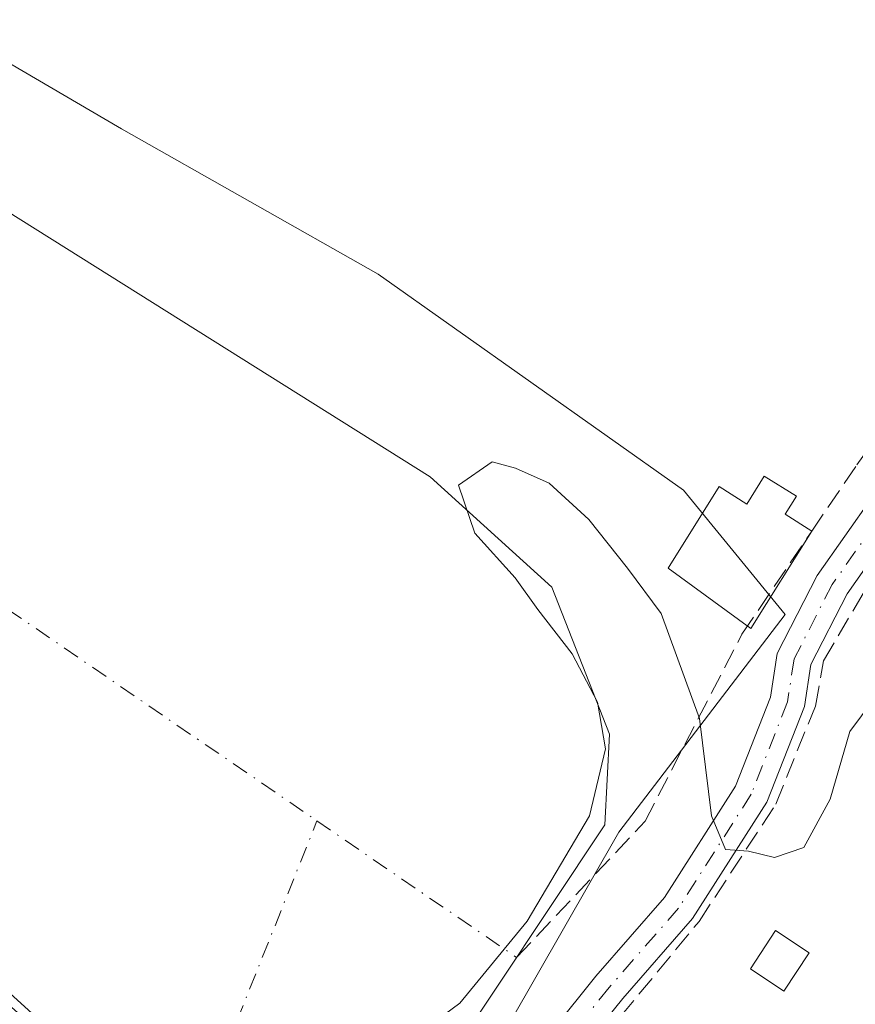
# Model space of a CAD drawing. Units: metres. Extents: x 615524 to 619022, y 4653040 to 4655411.
# Drawn here: x 617119 to 617186, y 4653401 to 4653479 of the extents above; entities that cross this region are included whole.
import ezdxf

# ---------------------------------------------------------------- set-up
doc = ezdxf.new("R2010")
doc.units = ezdxf.units.M
doc.header["$MEASUREMENT"] = 0
doc.linetypes.add('DGN Style 3', pattern=[2.307223458686699, 1.648016756204785, -0.6592067024819142])
doc.linetypes.add('DGN Style 4', pattern=[2.6384748266838614, 1.318413404963828, -0.6592067024819142, 0.001648016756204785, -0.6592067024819142])
for name, color, linetype, lineweight in [('Corriente artificial eje', 142, 'DGN Style 4', 0), ('Corriente artificial lineal', 4, 'DGN Style 3', 13), ('Cultivos herbáceos CxS', 92, 'Continuous', 0), ('Curva de nivel normal', 30, 'Continuous', 0), ('Depósito de agua Cxs', 142, 'Continuous', 0), ('Edificación ligera Cxs', 1, 'Continuous', 0), ('Estanque Cxs', 5, 'Continuous', 0), ('Pista no pavimentada Cxs', 111, 'Continuous', 0), ('Pista no pavimentada eje', 91, 'DGN Style 4', 0), ('Suelo desnudo CxS', 253, 'Continuous', 0)]:
    doc.layers.add(name, color=color, linetype=linetype, lineweight=lineweight)

# ---------------------------------------------------------------- blocks, each defined once
blk = doc.blocks.new('*U15')
at = {"layer": 'Cultivos herbáceos CxS', "color": 92, "linetype": 'Continuous', "lineweight": 0}
blk.add_polyline3d([(617263.2077000003, 4653336.511700001, 292.8861999999936), (617247.3888999998, 4653353.5547, 295.2299000000057), (617223.0531000001, 4653360.858300001, 295.9498000000021), (617190.1986999996, 4653379.118899999, 296.1343999999954), (617153.6952999998, 4653391.2919, 296.6322999999975), (617166.9017000003, 4653414.349300001, 295.9073000000063), (617180.2241000002, 4653431.8125, 293.4790000000066), (617172.0721000005, 4653441.764900001, 292.5516999999964), (617147.5903000003, 4653459.072899999, 291.2177999999985), (617127.0307, 4653470.7393, 291.3423999999941), (617101.4808999998, 4653485.6887, 291.7770000000019), (617097.6539000003, 4653486.6459, 292.0008999999991), (617083.8192999996, 4653490.106100001, 293.2241999999969), (617063.9490999999, 4653487.8969, 293.8410000000004), (617048.4946999997, 4653474.6437, 294.6269000000029), (617030.8328999998, 4653477.956300001, 294.411300000007), (617007.6508999999, 4653486.791300001, 294.097299999994), (616973.0324999997, 4653499.4771, 295.1101999999955), (616960.1973000001, 4653503.146700001, 295.5678999999946), (616933.6914999997, 4653503.356899999, 296.3628999999929)], dxfattribs=at)

msp = doc.modelspace()

# ---------------------------------------------------------------- linework, layer by layer
at = {"layer": 'Corriente artificial eje', "color": 142, "linetype": 'DGN Style 4', "lineweight": 0, "extrusion": (0.1756220329759685, 0.2711228297259402, 0.9463875066455532), "elevation": 1370309.9138709, "flags": 128}
msp.add_lwpolyline([(2012029.97961973, -4013661.926615606), (2011993.239260338, -4013669.499203188), (2011929.517450392, -4013667.788545066)], dxfattribs=at)
at = {"layer": 'Corriente artificial eje', "color": 142, "linetype": 'DGN Style 4', "lineweight": 0, "extrusion": (0.01627977991226847, 0.04067964394229896, 0.9990396064895206), "elevation": 199640.6886943708, "flags": 128}
msp.add_lwpolyline([(1155996.218182487, -4545184.093354048), (1155996.218182487, -4545212.327164784)], dxfattribs=at)
at = {"layer": 'Corriente artificial eje', "color": 142, "linetype": 'DGN Style 4', "lineweight": 0, "extrusion": (-0.02505611797692697, 0.01714917149201583, 0.9995389421473603), "elevation": 64633.62893839763, "flags": 128}
msp.add_lwpolyline([(-4188670.534450312, -2118018.037667121), (-4188670.534450312, -2117998.632379095)], dxfattribs=at)
at = {"layer": 'Corriente artificial lineal', "color": 4, "linetype": 'DGN Style 3', "lineweight": 13}
for points in [[(617158.7006000001, 4653404.303300001, 295.3378999999986), (617168.9914999995, 4653415.224300001, 295.9184999999998), (617176.7544, 4653430.210300001, 293.8380000000034), (617182.3501000004, 4653438.4801, 292.9559000000008), (617185.9619000005, 4653443.783500001, 292.2765999999974), (617199.0542000001, 4653461.955800001, 291.2940999999992), (617213.1300999997, 4653482.064099999, 290.4747999999963), (617223.0784, 4653495.716700001, 289.2874000000011), (617231.4392999997, 4653507.887499999, 289.0578999999998), (617251.1243000003, 4653535.615900001, 287.5485999999946), (617252.2187999999, 4653534.8376, 287.5709999999963)], [(617166.4636000004, 4653398.771000001, 296.1399999999995), (617167.0328000003, 4653399.586200001, 296.0881999999983), (617173.3167000003, 4653407.193, 295.5060999999987), (617179.4682, 4653416.585700001, 294.562699999995), (617182.6431999998, 4653424.4571, 294.0515000000014), (617183.3047000002, 4653428.095100001, 293.8166000000056), (617188.1534000002, 4653436.3441, 293.1771000000008), (617196.1553999997, 4653447.869000001, 292.1282999999967)]]:
    msp.add_polyline3d(points, dxfattribs=at)
at = {"layer": 'Cultivos herbáceos CxS', "color": 92, "linetype": 'Continuous', "lineweight": 0}
msp.add_polyline3d([(617153.6952999998, 4653391.2919, 296.6322999999975), (617166.9017000003, 4653414.349300001, 295.9073000000063), (617180.2241000002, 4653431.8125, 293.4790000000066), (617172.0721000005, 4653441.764900001, 292.5516999999964), (617147.5903000003, 4653459.072899999, 291.2177999999985), (617127.0307, 4653470.7393, 291.3423999999941), (617101.4808999998, 4653485.6887, 291.7770000000019), (617097.6539000003, 4653486.6459, 292.0008999999991), (617083.8192999996, 4653490.106100001, 293.2241999999969), (617063.9490999999, 4653487.8969, 293.8410000000004), (617048.4946999997, 4653474.6437, 294.6269000000029)], dxfattribs=at)
at = {"layer": 'Curva de nivel normal', "color": 30, "linetype": 'Continuous', "lineweight": 0, "elevation": 295.0000000000001, "flags": 128}
for points in [[(617187.29, 4653424.9301), (617185.4000000004, 4653422.420100001), (617183.8200000003, 4653416.9901), (617181.7199999997, 4653413.120100001), (617179.3700000001, 4653412.3101), (617177.29, 4653412.840100001), (617175.4400000004, 4653412.970100001), (617174.3300000001, 4653415.6601), (617173.3499999996, 4653423.450099999), (617170.2800000003, 4653431.870100001), (617167.5899999999, 4653435.5001), (617164.4800000006, 4653439.420100001), (617161.3099999996, 4653442.3301), (617158.5999999996, 4653443.540100001), (617156.7300000006, 4653444.030099999), (617154.0300000003, 4653442.1601), (617155.3499999996, 4653438.3301), (617158.5899999999, 4653434.7301), (617160.3899999997, 4653432.200099999), (617163.1600000003, 4653428.640100001), (617165.1699999999, 4653424.7601), (617165.8300000001, 4653421.040100001), (617164.54, 4653415.6601), (617159.5499999998, 4653407.210100001), (617154.1399999997, 4653400.640100001), (617146.8899999997, 4653395.270099999)], [(617120.4600000001, 4653399.270099999), (617114.7999999998, 4653404.4001)]]:
    msp.add_lwpolyline(points, dxfattribs=at)
at = {"layer": 'Depósito de agua Cxs', "color": 142, "linetype": 'Continuous', "lineweight": 0, "elevation": 300.3375999999989, "flags": 128}
msp.add_lwpolyline([(617181.1201, 4653441.280099999), (617180.2100999998, 4653439.8301), (617182.3501000004, 4653438.4801), (617177.4801000003, 4653430.670100001), (617170.8400999998, 4653435.5101), (617174.9200999998, 4653442.050100001), (617177.1501000002, 4653440.6501), (617178.5401, 4653442.890100001)], close=True, dxfattribs=at)
at = {"layer": 'Depósito de agua Cxs', "color": 142, "linetype": 'Continuous', "lineweight": 0}
msp.add_polyline3d([(617181.1201, 4653441.280099999, 293.9174000000057), (617180.2100999998, 4653439.8301, 294.4256000000024), (617182.3501000004, 4653438.4801, 293.5804999999964), (617177.4801000003, 4653430.670100001, 294.8090999999986), (617170.8400999998, 4653435.5101, 300.3375999999989), (617174.9200999998, 4653442.050100001, 295.4851000000053), (617177.1501000002, 4653440.6501, 295.4560000000056), (617178.5401, 4653442.890100001, 294.3205000000016), (617181.1201, 4653441.280099999, 293.9174000000057)], dxfattribs=at)
at = {"layer": 'Edificación ligera Cxs', "color": 1, "linetype": 'Continuous', "lineweight": 0}
msp.add_polyline3d([(617182.1401000004, 4653404.690099999, 296.3107000000018), (617180.1201, 4653401.620100001, 296.5874999999942), (617177.4401000004, 4653403.390100001, 298.1258999999991), (617179.4600999998, 4653406.460100001, 298.0418000000063), (617182.1401000004, 4653404.690099999, 296.3107000000018)], dxfattribs=at)
msp.add_3dface([(617182.1401000004, 4653404.690099999, 298.1258999999991), (617180.1201, 4653401.620100001, 298.1258999999991), (617177.4401000004, 4653403.390100001, 298.1258999999991), (617179.4600999998, 4653406.460100001, 298.1258999999991)], dxfattribs=at)
at = {"layer": 'Estanque Cxs', "color": 5, "linetype": 'Continuous', "lineweight": 0}
msp.add_polyline3d([(617140.0301000001, 4653389.670100001, 295.5660000000062), (617134.2301000003, 4653388.5801, 295.949099999998), (617130.3701, 4653389.520099999, 296.2125999999989), (617108.6601, 4653408.7601, 295.8407000000007), (617085.1700999998, 4653431.1601, 295.4707999999956), (617069.1501000002, 4653448.030099999, 295.6564000000071), (617058.8201000001, 4653460.110099999, 296.0470999999961), (617055.3601000002, 4653465.220100001, 296.6423000000068), (617056.3400999998, 4653468.5701, 296.5359999999928), (617061.1101000002, 4653474.600099999, 295.6030000000028), (617069.7100999998, 4653480.200099999, 294.7462999999989), (617076.5401, 4653481.370100001, 294.4784999999974), (617084.3601000002, 4653480.690099999, 294.3754999999946), (617102.6401000004, 4653473.6601, 294.2436000000016), (617151.7600999996, 4653442.8301, 294.7084999999934), (617161.5201000003, 4653434.0001, 295.5546000000031), (617166.1300999997, 4653422.220100001, 295.6227000000072), (617165.7701000003, 4653414.940099999, 295.6159999999945), (617152.7701000003, 4653395.380100001, 295.6374999999971), (617147.2901, 4653392.2401, 295.6379000000015)], close=True, dxfattribs=at)
msp.add_polyline3d([(617140.0301000001, 4653389.670100001, 295.5660000000062), (617134.2301000003, 4653388.5801, 295.949099999998), (617130.3701, 4653389.520099999, 296.2125999999989), (617108.6601, 4653408.7601, 295.8407000000007), (617085.1700999998, 4653431.1601, 295.4707999999956), (617069.1501000002, 4653448.030099999, 295.6564000000071), (617058.8201000001, 4653460.110099999, 296.0470999999961), (617055.3601000002, 4653465.220100001, 296.6423000000068), (617056.3400999998, 4653468.5701, 296.5359999999928), (617061.1101000002, 4653474.600099999, 295.6030000000028), (617069.7100999998, 4653480.200099999, 294.7462999999989), (617076.5401, 4653481.370100001, 294.4784999999974), (617084.3601000002, 4653480.690099999, 294.3754999999946), (617102.6401000004, 4653473.6601, 294.2436000000016), (617151.7600999996, 4653442.8301, 294.7084999999934), (617161.5201000003, 4653434.0001, 295.5546000000031), (617166.1300999997, 4653422.220100001, 295.6227000000072), (617165.7701000003, 4653414.940099999, 295.6159999999945), (617152.7701000003, 4653395.380100001, 295.6374999999971), (617147.2901, 4653392.2401, 295.6379000000015), (617140.0301000001, 4653389.670100001, 295.5660000000062)], dxfattribs=at)
at = {"layer": 'Pista no pavimentada Cxs', "color": 111, "linetype": 'Continuous', "lineweight": 0}
for points in [[(617354.0462999997, 4653672.7643, 283.0708000000013), (617352.9291000003, 4653671.930500001, 283.1223000000027), (617350.7345000004, 4653669.6139, 283.2646999999997), (617346.5592999998, 4653662.698899999, 283.4070000000065), (617338.5724999999, 4653650.9847, 283.6193999999959), (617330.6278999997, 4653640.921499999, 283.7700000000041), (617308.6955000004, 4653609.8727, 284.6149000000005), (617294.8108999999, 4653589.508500001, 285.1863000000012), (617277.3372999998, 4653563.960100001, 286.1281000000017), (617247.5702999998, 4653522.815300001, 287.9906000000047), (617234.0828999998, 4653503.2455, 289.2203000000009), (617216.8744999999, 4653478.624299999, 290.1931000000041), (617200.2187000001, 4653455.7555, 291.9744999999967), (617191.7581000002, 4653442.8003, 293.7599999999948), (617185.1863000002, 4653433.468499999, 295.4266999999964), (617182.2915000003, 4653427.804300001, 296.4492999999929), (617181.7729000002, 4653424.433900001, 295.6144000000059), (617178.7559000002, 4653416.7543, 295.6640000000043), (617172.8049, 4653407.422300001, 297.5093000000052), (617167.1984999999, 4653401.014699999, 297.6753000000026), (617165.9731000002, 4653399.488700001, 297.7890999999945)], [(617133.3705000002, 4653367.5233, 300.2256999999955), (617134.2792999997, 4653369.557700001, 300.1117999999988), (617138.9725000003, 4653373.6987, 299.6637000000046), (617150.0166999997, 4653384.742900001, 301.3901999999944), (617158.0368999997, 4653394.0779, 296.929099999994), (617165.0522999996, 4653402.813899999, 296.8168000000005), (617170.5581, 4653409.1065, 297.1837999999989), (617176.2490999997, 4653418.030900001, 296.6220999999932), (617179.0528999995, 4653425.1677, 295.7373999999982), (617179.5926999999, 4653428.6765, 295.4207000000025), (617182.7830999997, 4653434.9189, 294.2348999999958), (617189.4404999996, 4653444.372300001, 292.9400000000023), (617197.9133000001, 4653457.3463, 291.7983999999997), (617214.5950999996, 4653480.250700001, 290.4717999999993), (617231.7827000003, 4653504.8421, 289.1457999999984), (617245.2829, 4653524.430500001, 288.3301999999967), (617275.0471000001, 4653565.5713, 286.3834999999963)], [(617158.0368999997, 4653394.0779, 296.929099999994), (617165.0522999996, 4653402.813899999, 296.8168000000005), (617170.5581, 4653409.1065, 297.1837999999989), (617176.2490999997, 4653418.030900001, 296.6220999999932), (617179.0528999995, 4653425.1677, 295.7373999999982), (617179.5926999999, 4653428.6765, 295.4207000000025), (617182.7830999997, 4653434.9189, 294.2348999999958), (617189.4404999996, 4653444.372300001, 292.9400000000023)], [(617191.7581000002, 4653442.8003, 293.7599999999948), (617185.1863000002, 4653433.468499999, 295.4266999999964), (617182.2915000003, 4653427.804300001, 296.4492999999929), (617181.7729000002, 4653424.433900001, 295.6144000000059), (617178.7559000002, 4653416.7543, 295.6640000000043), (617172.8049, 4653407.422300001, 297.5093000000052), (617167.1984999999, 4653401.014699999, 297.6753000000026), (617165.9731000002, 4653399.488700001, 297.7890999999945)]]:
    msp.add_polyline3d(points, dxfattribs=at)
at = {"layer": 'Pista no pavimentada eje', "color": 91, "linetype": 'DGN Style 4', "lineweight": 0}
msp.add_polyline3d([(617355.2890999997, 4653675.438899999, 282.976800000004), (617351.9955000002, 4653672.9805, 283.063599999994), (617349.6142999995, 4653670.4669, 283.1946000000025), (617345.3809000002, 4653663.455499999, 283.4812999999995), (617337.4433000004, 4653651.813899999, 283.6181999999972), (617329.5059000002, 4653641.7597, 283.8613999999943), (617307.5453000005, 4653610.6711, 284.6132999999973), (617293.6546999998, 4653590.2981, 285.2302000000054), (617276.1920999996, 4653564.765699999, 286.2609999999986), (617246.4265000002, 4653523.6229, 288.1594000000041), (617232.9326999999, 4653504.0437, 289.1785999999993), (617215.7346999999, 4653479.4375, 290.3402999999962), (617199.0658999998, 4653456.550899999, 291.8926999999967), (617190.5992999999, 4653443.586300001, 293.311400000006), (617183.9846999999, 4653434.193700001, 294.7676999999967), (617180.9420999996, 4653428.240499999, 295.8956999999937), (617180.4128999999, 4653424.800899999, 295.7446999999956), (617177.5025000004, 4653417.3925, 295.4888000000064), (617171.6815, 4653408.2643, 297.2655999999988), (617166.1253000004, 4653401.9143, 297.1572000000015), (617160.7736999998, 4653395.250299999, 296.6897999999928)], dxfattribs=at)
at = {"layer": 'Suelo desnudo CxS', "color": 253, "linetype": 'Continuous', "lineweight": 0}
msp.add_polyline3d([(617153.6952999998, 4653391.2919, 296.6322999999975), (617140.4439000003, 4653371.2711, 299.7741999999998), (617128.1782999998, 4653381.194499999, 297.8604999999953), (617089.9707000004, 4653417.924900001, 298.1318000000028), (617065.2220999999, 4653448.565500001, 296.9100000000035), (617048.4946999997, 4653474.6437, 294.6269000000029), (617063.9490999999, 4653487.8969, 293.8410000000004), (617083.8192999996, 4653490.106100001, 293.2241999999969), (617097.6539000003, 4653486.6459, 292.0008999999991), (617101.4808999998, 4653485.6887, 291.7770000000019), (617127.0307, 4653470.7393, 291.3423999999941), (617147.5903000003, 4653459.072899999, 291.2177999999985), (617172.0721000005, 4653441.764900001, 292.5516999999964), (617180.2241000002, 4653431.8125, 293.4790000000066), (617166.9017000003, 4653414.349300001, 295.9073000000063)], close=True, dxfattribs=at)
msp.add_polyline3d([(617153.6952999998, 4653391.2919, 296.6322999999975), (617166.9017000003, 4653414.349300001, 295.9073000000063), (617180.2241000002, 4653431.8125, 293.4790000000066), (617172.0721000005, 4653441.764900001, 292.5516999999964), (617147.5903000003, 4653459.072899999, 291.2177999999985), (617127.0307, 4653470.7393, 291.3423999999941), (617101.4808999998, 4653485.6887, 291.7770000000019), (617097.6539000003, 4653486.6459, 292.0008999999991), (617083.8192999996, 4653490.106100001, 293.2241999999969), (617063.9490999999, 4653487.8969, 293.8410000000004), (617048.4946999997, 4653474.6437, 294.6269000000029)], dxfattribs=at)

# ---------------------------------------------------------------- block references
at = {"layer": 'Cultivos herbáceos CxS', "color": 92, "linetype": 'Continuous', "lineweight": 0}
msp.add_blockref('*U15', (0, 0), dxfattribs=at)

doc.saveas('drawing.dxf')
